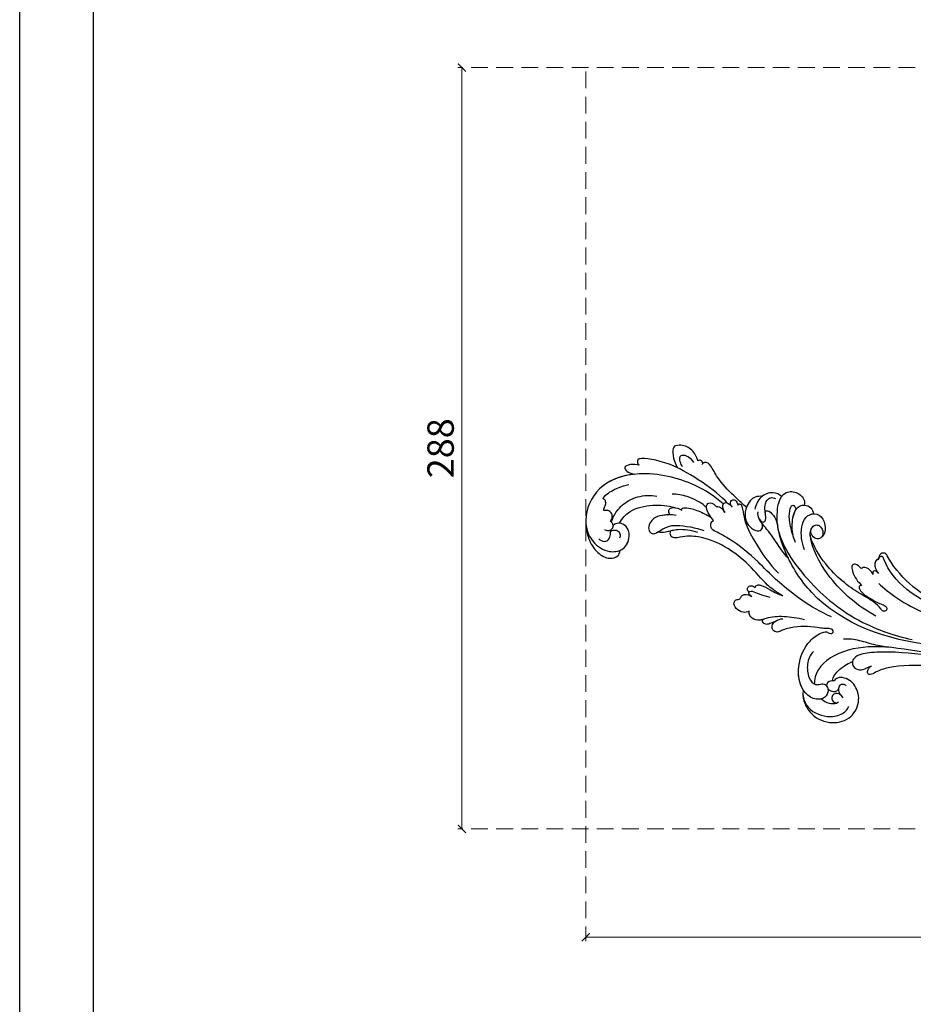
# Model space of a CAD drawing. Units: millimetres. Extents: x 26736 to 28416, y 420 to 1608.
# Drawn here: x 26736 to 27075, y 862 to 1235 of the extents above; entities that cross this region are included whole.
import ezdxf

# ---------------------------------------------------------------- set-up
doc = ezdxf.new("R2010")
doc.units = ezdxf.units.MM
doc.linetypes.add('HIDDEN', pattern=[9.525, 6.35, -3.175])
doc.layers.add('H&K Decorate', color=7, linetype='Continuous', lineweight=9)
doc.layers.add('H-06.木作(細線)', color=8, linetype='Continuous')
doc.styles.add('新細明體', font='txt')
doc.dimstyles.new('4', dxfattribs={"dimtxt": 10, "dimasz": 3, "dimexe": 1.5, "dimexo": 1.5, "dimgap": 1.2, "dimtad": 2, "dimdec": 0, "dimtxsty": '新細明體', "dimblk": 'ARCHTICK', "dimcen": 5, "dimclrd": 8, "dimclre": 8, "dimclrt": 4, "dimadec": 0, "dimazin": 0, "dimtfac": 1, "dimtdec": 0, "dimtix": 1, "dimtmove": 2, "dimatfit": 3, "dimldrblk": 'OPEN90', "dimfxl": 1.25, "dimlwd": 9, "dimlwe": 9, "dimarcsym": 0})

# ---------------------------------------------------------------- blocks, each defined once
blk = doc.blocks.new('SE-21050')
at = {"layer": 'H-06.木作(細線)'}
for points, knots in [([(96.6, 94.35), (96.54, 94.74), (96.41, 97.85), (99.53, 103.55), (106.76, 106.83), (115.16, 104.73), (118.61, 97.81), (116.77, 91.19), (112.33, 88.35), (108.96, 88.8), (108.25, 89.75), (108.14, 90.02)], [1.385956, 1.385956, 1.385956, 1.385956, 2.400814, 9.757908, 18.151045, 25.573705, 32.362521, 38.672759, 44.293709, 46.681928, 47.642926, 47.642926, 47.642926, 47.642926]), ([(96.6, 94.35), (96.54, 94.74), (96.41, 97.85), (99.53, 103.55), (106.76, 106.83), (115.16, 104.73), (118.61, 97.81), (116.77, 91.19), (112.33, 88.35), (108.96, 88.8), (108.25, 89.75), (108.14, 90.02)], [1.385956, 1.385956, 1.385956, 1.385956, 2.400814, 9.757908, 18.151045, 25.573705, 32.362521, 38.672759, 44.293709, 46.681928, 47.642926, 47.642926, 47.642926, 47.642926]), ([(96.6, 94.35), (96.54, 94.74), (96.41, 97.85), (99.53, 103.55), (106.76, 106.83), (115.16, 104.73), (118.61, 97.81), (116.77, 91.19), (112.33, 88.35), (108.96, 88.8), (108.25, 89.75), (108.14, 90.02)], [1.385956, 1.385956, 1.385956, 1.385956, 2.400814, 9.757908, 18.151045, 25.573705, 32.362521, 38.672759, 44.293709, 46.681928, 47.642926, 47.642926, 47.642926, 47.642926]), ([(96.53, 95.5), (96.63, 97.09), (98.32, 101.67), (105.1, 104.36), (111.34, 103.18), (113.89, 100.69), (114.18, 99.39)], [0, 0, 0, 0, 4.862312, 13.600463, 18.70185, 22.6414, 22.6414, 22.6414, 22.6414]), ([(99.48, 79.51), (98.26, 80.9), (97.15, 84.16), (97.9, 89.25), (100.25, 92.1), (102.41, 91.96), (103.58, 91.3), (105.38, 91.81), (106.32, 94.13), (105.19, 97.07), (101.13, 97.95), (95.39, 94.61), (93.23, 85.51), (96.47, 76.41), (100.79, 72.79), (103.23, 71.76), (104.38, 71.83), (105.02, 72.47), (106.33, 72.28), (106.45, 71.02), (105.49, 70.37), (103.76, 70.67), (98.98, 70.21), (93.31, 70.15), (87.74, 71.83), (85.28, 73.44), (83.21, 72.66), (83.07, 70.27), (84.49, 68.65), (86.11, 68.04), (87.04, 67.94)], [0, 0, 0, 0, 5.719394, 10.877401, 14.399276, 15.652449, 16.804071, 18.58632, 20.561967, 23.374384, 26.618244, 31.136724, 41.838381, 52.37336, 57.966683, 59.773992, 59.789696, 61.39631, 62.234642, 62.892768, 63.900869, 65.606758, 67.821089, 78.18425, 83.012708, 84.732173, 86.714654, 88.719857, 90.453445, 93.374704, 93.374704, 93.374704, 93.374704]), ([(103.65, 97.27), (103.04, 97.47), (100.69, 97.69), (95.39, 94.61), (93.23, 85.51), (96.47, 76.41), (100.79, 72.79), (103.23, 71.76), (104.38, 71.83), (105.02, 72.47), (106.33, 72.28), (106.45, 71.02), (105.49, 70.37), (103.76, 70.67), (98.98, 70.21), (93.31, 70.15), (87.74, 71.83), (85.28, 73.44), (83.21, 72.66), (83.07, 70.36), (83.78, 69.47), (84.16, 69.14)], [24.79121, 24.79121, 24.79121, 24.79121, 26.618244, 31.136724, 41.838381, 52.37336, 57.966683, 59.773992, 59.789696, 61.39631, 62.234642, 62.892768, 63.900869, 65.606758, 67.821089, 78.18425, 83.012708, 84.732173, 86.714654, 88.719857, 90.242958, 90.242958, 90.242958, 90.242958]), ([(103.65, 97.27), (104.53, 97.95), (106.76, 99.03), (109.33, 98.74), (110.25, 97.98)], [100.446336, 100.446336, 100.446336, 100.446336, 103.650545, 107.382999, 107.382999, 107.382999, 107.382999]), ([(103.65, 97.27), (104.53, 97.95), (106.46, 98.89), (108.65, 98.8), (109.49, 98.44)], [100.446336, 100.446336, 100.446336, 100.446336, 103.650545, 106.457758, 106.457758, 106.457758, 106.457758]), ([(111.87, 96.26), (111.22, 95.43), (110.08, 94.54), (108.13, 95.05), (107.43, 96.39), (107.87, 97.72), (108.73, 98.33), (109.49, 98.44)], [0, 0, 0, 0, 2.82536, 4.125243, 5.603589, 6.976667, 8.588824, 8.588824, 8.588824, 8.588824]), ([(96.6, 94.35), (94.78, 91.93), (93.41, 84.99), (96.47, 76.41), (100.79, 72.79), (103.23, 71.76), (104.38, 71.83), (105.02, 72.47), (106.33, 72.28), (106.45, 71.02), (105.49, 70.37), (103.76, 70.67), (98.98, 70.21), (93.31, 70.15), (87.74, 71.83), (85.28, 73.44), (83.21, 72.66), (83.07, 70.36), (83.78, 69.47), (84.16, 69.14)], [32.67837, 32.67837, 32.67837, 32.67837, 41.838381, 52.37336, 57.966683, 59.773992, 59.789696, 61.39631, 62.234642, 62.892768, 63.900869, 65.606758, 67.821089, 78.18425, 83.012708, 84.732173, 86.714654, 88.719857, 90.242958, 90.242958, 90.242958, 90.242958]), ([(110, 92.48), (109.93, 92.82), (109.67, 93.62), (108.44, 94.44), (106.85, 94.07), (106.05, 93.4), (105.83, 93.11)], [0, 0, 0, 0, 0.97745, 2.322766, 4.168783, 5.276666, 5.276666, 5.276666, 5.276666]), ([(111.28, 95.61), (110.39, 94.73), (109.59, 93.13), (110.43, 91.28), (111.77, 90.97), (112.41, 91.35), (112.63, 91.66)], [0, 0, 0, 0, 2.912342, 4.473462, 5.609922, 6.66392, 6.66392, 6.66392, 6.66392]), ([(187.05, 71.99), (180.99, 74.25), (165.43, 77.98), (141.08, 77.38), (123.46, 75.01), (107.2, 79.07), (100.35, 86.68), (100.6, 91.41), (100.65, 91.81)], [0, 0, 0, 0, 20.43777, 43.052998, 63.007131, 78.862705, 92.749511, 94.021029, 94.021029, 94.021029, 94.021029]), ([(105.44, 92.34), (105.29, 91.78), (105.58, 90.43), (106.86, 89.91), (108.14, 90.02)], [6.182845, 6.182845, 6.182845, 6.182845, 8.054736, 10.418538, 10.418538, 10.418538, 10.418538]), ([(107.41, 90), (107.47, 88.65), (110.03, 84.64), (113.37, 82.94), (114.51, 82.36)], [0, 0, 0, 0, 4.355083, 10.5024, 10.5024, 10.5024, 10.5024]), ([(107.41, 90), (107.47, 88.65), (110.03, 84.64), (113.37, 82.94), (114.51, 82.36)], [0, 0, 0, 0, 4.355083, 10.5024, 10.5024, 10.5024, 10.5024]), ([(107.41, 90), (107.47, 88.65), (110.03, 84.64), (113.37, 82.94), (114.51, 82.36)], [0, 0, 0, 0, 4.355083, 10.5024, 10.5024, 10.5024, 10.5024]), ([(187.23, 75.83), (184.49, 76.77), (173.35, 80.1), (158.04, 81.49), (141.85, 81.92), (131.56, 82.44), (124.22, 85.13), (121.52, 87.17), (120.18, 86.46), (120.69, 84.14), (121.52, 83.78), (121.79, 83.49)], [23.819782, 23.819782, 23.819782, 23.819782, 32.214461, 57.194112, 66.640037, 82.782775, 87.855851, 90.261032, 92.242533, 93.660667, 95.953622, 95.953622, 95.953622, 95.953622]), ([(114.51, 82.36), (114.5, 82.43), (114.44, 83.28), (115.26, 85.12), (117.97, 85.53), (120.03, 84.43), (120.24, 84.17), (121.79, 83.49)], [62.916539, 62.916539, 62.916539, 62.916539, 63.154456, 65.693014, 68.285199, 70.565566, 72.975681, 72.975681, 72.975681, 72.975681]), ([(188.31, 73.68), (173.61, 78.35), (160.8, 79.37), (143.81, 78.13), (130.73, 77.38), (120.88, 78.49), (116.02, 79.47), (114.59, 81.67), (114.51, 82.36)], [0.020146, 0.020146, 0.020146, 0.020146, 15.298865, 30.815883, 50.718848, 54.653573, 60.618321, 62.916539, 62.916539, 62.916539, 62.916539]), ([(193.66, 64.96), (178.01, 71.37), (145.13, 78.26), (103.11, 66.92), (86.04, 43.97), (81.41, 30.81), (82.83, 21.42), (86.87, 18.93), (91.12, 20.68), (92.39, 23.02), (92.38, 24.2), (92.2, 24.5)], [0, 0, 0, 0, 50.577913, 100.717039, 118.919781, 134.305756, 140.021377, 144.555856, 148.761913, 151.034957, 152.179314, 152.179314, 152.179314, 152.179314]), ([(128.49, 76.05), (126.62, 75.97), (122.6, 75.66), (116.61, 74.12), (112.64, 73.79), (110.46, 74.11)], [0, 0, 0, 0, 5.611812, 12.075725, 18.170592, 18.170592, 18.170592, 18.170592]), ([(83.23, 34.95), (83.87, 36.98), (87.28, 43.71), (98.23, 56.07), (113.39, 66.79), (129.18, 71.46), (136.41, 72.51)], [0, 0, 0, 0, 7.438307, 21.551841, 48.771614, 66.344865, 66.344865, 66.344865, 66.344865]), ([(95.23, 67.78), (92.63, 67.3), (87.83, 66.89), (81.95, 67.59), (78.39, 69.34), (75.03, 68.83), (74.12, 67.18), (74.11, 65.93)], [0, 0, 0, 0, 7.899523, 14.566385, 16.986206, 20.013013, 23.179737, 23.179737, 23.179737, 23.179737]), ([(79.68, 68.69), (79.29, 68.84), (77.94, 69.28), (75.03, 68.83), (74.12, 67.18), (74.11, 65.93)], [15.710691, 15.710691, 15.710691, 15.710691, 16.986206, 20.013013, 23.179737, 23.179737, 23.179737, 23.179737]), ([(79.68, 68.69), (79.29, 68.84), (77.94, 69.28), (75.03, 68.83), (74.12, 67.18), (74.11, 65.93)], [15.710691, 15.710691, 15.710691, 15.710691, 16.986206, 20.013013, 23.179737, 23.179737, 23.179737, 23.179737]), ([(79.68, 68.69), (79.3, 68.9), (79.14, 69.85), (80.7, 70.58), (82.43, 70.04), (83.27, 69.46), (84.16, 69.14)], [0, 0, 0, 0, 0.987136, 2.642193, 4.347912, 6.209369, 6.209369, 6.209369, 6.209369]), ([(79.68, 68.69), (79.3, 68.9), (79.14, 69.85), (80.7, 70.58), (82.43, 70.04), (83.27, 69.46), (84.16, 69.14)], [0, 0, 0, 0, 0.987136, 2.642193, 4.347912, 6.209369, 6.209369, 6.209369, 6.209369]), ([(79.68, 68.69), (79.3, 68.9), (79.14, 69.85), (80.7, 70.58), (82.43, 70.04), (83.27, 69.46), (84.16, 69.14)], [0, 0, 0, 0, 0.987136, 2.642193, 4.347912, 6.209369, 6.209369, 6.209369, 6.209369]), ([(105.41, 65.98), (97.16, 63.19), (82.63, 53.17), (75.94, 46.34), (67.32, 40.38), (60.85, 37.2), (57.71, 36.12), (57.17, 33.85), (57.84, 32.9), (58.39, 32.57)], [0, 0, 0, 0, 11.596256, 22.130052, 37.033138, 41.78951, 44.382665, 46.200571, 47.908827, 47.908827, 47.908827, 47.908827]), ([(74.11, 65.93), (73.48, 66.42), (71.73, 66.83), (69.01, 65.46), (67.8, 63.28), (68.8, 61.76), (70.44, 61.79), (70.71, 60.25), (72.21, 59.46), (73.88, 59.82), (74.79, 60.29)], [0, 0, 0, 0, 2.358601, 5.162878, 7.751722, 9.219622, 10.655488, 11.901751, 13.250426, 16.056653, 16.056653, 16.056653, 16.056653]), ([(74.11, 65.93), (73.48, 66.42), (71.73, 66.83), (69.01, 65.46), (67.8, 63.28), (68.8, 61.76), (70.44, 61.79), (70.71, 60.25), (72.21, 59.46), (73.88, 59.82), (74.79, 60.29)], [0, 0, 0, 0, 2.358601, 5.162878, 7.751722, 9.219622, 10.655488, 11.901751, 13.250426, 16.056653, 16.056653, 16.056653, 16.056653]), ([(74.11, 65.93), (73.48, 66.42), (71.73, 66.83), (69.01, 65.46), (67.8, 63.28), (68.8, 61.76), (70.44, 61.79), (70.71, 60.25), (72.21, 59.46), (73.88, 59.82), (74.79, 60.29)], [0, 0, 0, 0, 2.358601, 5.162878, 7.751722, 9.219622, 10.655488, 11.901751, 13.250426, 16.056653, 16.056653, 16.056653, 16.056653]), ([(122.08, 64.54), (115.24, 61.33), (104.87, 53.86), (96.66, 41.74), (95, 34.82), (95.7, 32.43), (97.18, 31.46), (98.88, 31.91), (100.17, 33.58), (100.11, 35.9), (99.26, 36.51)], [0, 0, 0, 0, 22.466106, 37.866884, 41.458992, 43.531257, 45.582094, 47.04426, 48.992466, 51.346924, 51.346924, 51.346924, 51.346924]), ([(122.46, 52.15), (126.01, 55.33), (141.19, 64.39), (156.45, 65.48), (164.6, 65.4)], [0, 0, 0, 0, 21.002863, 44.906651, 44.906651, 44.906651, 44.906651]), ([(74.79, 60.29), (74.5, 60.12), (73.73, 59.83), (73.43, 58.99), (74.02, 58.27), (76.01, 58.43), (78.12, 59.62), (81.53, 60.09)], [0, 0, 0, 0, 1.112909, 2.129594, 2.732375, 4.002334, 10.489602, 10.489602, 10.489602, 10.489602]), ([(74.79, 60.29), (74.5, 60.12), (73.73, 59.83), (73.48, 59.13), (73.61, 58.83), (73.63, 58.8)], [0, 0, 0, 0, 1.112909, 2.129594, 2.259929, 2.259929, 2.259929, 2.259929]), ([(74.79, 60.29), (74.5, 60.12), (73.73, 59.83), (73.48, 59.13), (73.61, 58.83), (73.63, 58.8)], [0, 0, 0, 0, 1.112909, 2.129594, 2.259929, 2.259929, 2.259929, 2.259929]), ([(116.09, 53.4), (115.63, 53.29), (114.66, 53.81), (116.15, 56.33), (119.15, 57.76), (122.51, 59.57), (124.87, 60.15), (126.13, 60.97), (126.09, 62.38), (124.62, 62.75), (123.31, 60.96), (120.15, 58.61), (113.11, 55.56), (102.97, 48.65), (96.69, 39.63), (95.39, 36.25)], [0, 0, 0, 0, 1.150197, 2.953222, 7.212592, 11.614386, 13.6926, 14.72176, 15.846151, 17.048369, 18.379152, 22.057697, 29.076297, 44.600199, 54.576235, 54.576235, 54.576235, 54.576235]), ([(116.09, 53.4), (115.63, 53.29), (114.66, 53.81), (116.15, 56.33), (119.15, 57.76), (122.51, 59.57), (124.87, 60.15), (126.13, 60.97), (126.09, 62.38), (124.62, 62.75), (123.31, 60.96), (120.15, 58.61), (113.11, 55.56), (102.97, 48.65), (96.69, 39.63), (95.39, 36.25)], [0, 0, 0, 0, 1.150197, 2.953222, 7.212592, 11.614386, 13.6926, 14.72176, 15.846151, 17.048369, 18.379152, 22.057697, 29.076297, 44.600199, 54.576235, 54.576235, 54.576235, 54.576235]), ([(116.09, 53.4), (115.63, 53.29), (114.66, 53.81), (116.15, 56.33), (119.15, 57.76), (122.51, 59.57), (124.87, 60.15), (126.13, 60.97), (126.09, 62.38), (124.62, 62.75), (123.31, 60.96), (120.15, 58.61), (113.11, 55.56), (102.97, 48.65), (96.69, 39.63), (95.39, 36.25)], [0, 0, 0, 0, 1.150197, 2.953222, 7.212592, 11.614386, 13.6926, 14.72176, 15.846151, 17.048369, 18.379152, 22.057697, 29.076297, 44.600199, 54.576235, 54.576235, 54.576235, 54.576235]), ([(201.02, 54.52), (189.9, 59.89), (167.96, 65.49), (136.76, 58.85), (125.34, 46.84), (123.26, 41.69), (121.84, 42.03), (121.57, 42.88), (121.61, 43.29)], [0, 0, 0, 0, 36.61584, 69.503213, 84.372786, 85.808482, 86.874312, 88.013133, 88.013133, 88.013133, 88.013133]), ([(201.02, 54.52), (189.9, 59.89), (167.96, 65.49), (136.76, 58.85), (125.34, 46.84), (123.26, 41.69), (121.84, 42.03), (121.57, 42.88), (121.61, 43.29)], [0, 0, 0, 0, 36.61584, 69.503213, 84.372786, 85.808482, 86.874312, 88.013133, 88.013133, 88.013133, 88.013133]), ([(195.52, 56.96), (184.42, 60.05), (159.82, 63.03), (137.95, 56.53), (126.65, 44.59), (124.33, 40.53), (122.27, 40.46), (121.61, 42.23), (121.78, 42.88)], [5.995779, 5.995779, 5.995779, 5.995779, 36.61584, 69.503213, 84.372786, 85.808482, 86.874312, 88.013133, 88.013133, 88.013133, 88.013133]), ([(86.38, 59.31), (83.18, 57.7), (79.48, 55.15), (70.74, 45.66), (57.96, 38.71), (47.74, 39.12), (43.92, 40.48), (42.31, 39.54), (42.22, 38.12), (42.58, 37.48)], [0, 0, 0, 0, 6.327788, 17.248683, 39.20506, 45.945009, 48.251435, 50.145079, 52.105135, 52.105135, 52.105135, 52.105135]), ([(86.38, 59.31), (83.18, 57.7), (79.48, 55.15), (70.74, 45.66), (57.96, 38.71), (47.74, 39.12), (43.92, 40.48), (42.31, 39.54), (42.22, 38.12), (42.58, 37.48)], [0, 0, 0, 0, 6.327788, 17.248683, 39.20506, 45.945009, 48.251435, 50.145079, 52.105135, 52.105135, 52.105135, 52.105135]), ([(86.38, 59.31), (83.18, 57.7), (79.48, 55.15), (70.74, 45.66), (57.96, 38.71), (47.74, 39.12), (43.92, 40.48), (42.31, 39.54), (42.22, 38.12), (42.58, 37.48)], [0, 0, 0, 0, 6.327788, 17.248683, 39.20506, 45.945009, 48.251435, 50.145079, 52.105135, 52.105135, 52.105135, 52.105135]), ([(73.63, 58.8), (73.21, 58.55), (72.64, 57.66), (73.3, 56.49), (74.51, 56.15), (75.31, 56.47), (75.8, 56.85)], [0, 0, 0, 0, 1.433152, 2.584953, 3.441474, 5.131581, 5.131581, 5.131581, 5.131581]), ([(73.63, 58.8), (73.21, 58.55), (72.64, 57.66), (73.3, 56.49), (74.51, 56.15), (75.31, 56.47), (75.8, 56.85)], [0, 0, 0, 0, 1.433152, 2.584953, 3.441474, 5.131581, 5.131581, 5.131581, 5.131581]), ([(73.63, 58.8), (73.21, 58.55), (72.64, 57.66), (73.3, 56.49), (74.51, 56.15), (75.31, 56.47), (75.8, 56.85)], [0, 0, 0, 0, 1.433152, 2.584953, 3.441474, 5.131581, 5.131581, 5.131581, 5.131581]), ([(75.8, 56.85), (75.79, 56.38), (76.63, 55.66), (78.71, 55.91), (81.84, 57.6), (84.76, 58.79), (86.38, 59.31)], [0, 0, 0, 0, 1.160886, 2.454323, 6.58404, 11.715389, 11.715389, 11.715389, 11.715389]), ([(75.8, 56.85), (75.79, 56.38), (76.63, 55.66), (78.71, 55.91), (81.84, 57.6), (84.76, 58.79), (86.38, 59.31)], [0, 0, 0, 0, 1.160886, 2.454323, 6.58404, 11.715389, 11.715389, 11.715389, 11.715389]), ([(75.8, 56.85), (75.79, 56.38), (76.63, 55.66), (78.71, 55.91), (81.84, 57.6), (84.76, 58.79), (86.38, 59.31)], [0, 0, 0, 0, 1.160886, 2.454323, 6.58404, 11.715389, 11.715389, 11.715389, 11.715389]), ([(115.39, 47.01), (114.79, 46.29), (113.31, 45.13), (111.54, 45.98), (112.46, 50.04), (114.52, 52.09), (116.09, 53.4)], [0, 0, 0, 0, 2.535418, 4.008731, 6.109061, 12.730351, 12.730351, 12.730351, 12.730351]), ([(115.39, 47.01), (114.79, 46.29), (113.31, 45.13), (111.54, 45.98), (112.46, 50.04), (114.52, 52.09), (116.09, 53.4)], [0, 0, 0, 0, 2.535418, 4.008731, 6.109061, 12.730351, 12.730351, 12.730351, 12.730351]), ([(115.39, 47.01), (114.79, 46.29), (113.31, 45.13), (111.54, 45.98), (112.46, 50.04), (114.52, 52.09), (116.09, 53.4)], [0, 0, 0, 0, 2.535418, 4.008731, 6.109061, 12.730351, 12.730351, 12.730351, 12.730351]), ([(10.24, 37.49), (10.45, 39.06), (11.35, 42.91), (14.76, 47.72), (19.37, 50.06), (23.23, 48.87), (23.74, 47.11), (23.72, 46.26)], [0, 0, 0, 0, 5.424464, 11.86115, 17.031341, 20.128276, 22.393817, 22.393817, 22.393817, 22.393817]), ([(10.24, 37.49), (10.45, 39.06), (11.35, 42.91), (14.76, 47.72), (19.37, 50.06), (23.23, 48.87), (23.74, 47.11), (23.72, 46.26)], [0, 0, 0, 0, 5.424464, 11.86115, 17.031341, 20.128276, 22.393817, 22.393817, 22.393817, 22.393817]), ([(10.24, 37.49), (10.45, 39.06), (11.35, 42.91), (14.76, 47.72), (19.37, 50.06), (23.23, 48.87), (23.74, 47.11), (23.72, 46.26)], [0, 0, 0, 0, 5.424464, 11.86115, 17.031341, 20.128276, 22.393817, 22.393817, 22.393817, 22.393817]), ([(67.29, 26.17), (67.31, 25.94), (67.73, 25.54), (68.44, 25.83), (69.1, 27.69), (70.06, 32.56), (75.14, 41.04), (80.61, 47.69), (84.26, 50.82)], [0, 0, 0, 0, 0.639569, 1.329162, 2.16662, 6.299629, 16.378912, 31.302692, 31.302692, 31.302692, 31.302692]), ([(119.98, 48.91), (119.59, 48.3), (118.72, 47.19), (116.84, 46.21), (115.82, 46.64), (115.39, 47.01)], [0, 0, 0, 0, 2.21097, 4.107628, 5.70236, 5.70236, 5.70236, 5.70236]), ([(119.98, 48.91), (119.59, 48.3), (118.72, 47.19), (116.84, 46.21), (115.82, 46.64), (115.39, 47.01)], [0, 0, 0, 0, 2.21097, 4.107628, 5.70236, 5.70236, 5.70236, 5.70236]), ([(119.98, 48.91), (119.59, 48.3), (118.72, 47.19), (116.84, 46.21), (115.82, 46.64), (115.39, 47.01)], [0, 0, 0, 0, 2.21097, 4.107628, 5.70236, 5.70236, 5.70236, 5.70236]), ([(122.08, 48.4), (121.79, 48.17), (121.11, 47.49), (119.85, 47.5), (119.78, 48.41), (119.98, 48.91)], [0, 0, 0, 0, 1.176657, 2.256297, 3.445131, 3.445131, 3.445131, 3.445131]), ([(122.08, 48.4), (121.79, 48.17), (121.11, 47.49), (119.85, 47.5), (119.78, 48.41), (119.98, 48.91)], [0, 0, 0, 0, 1.176657, 2.256297, 3.445131, 3.445131, 3.445131, 3.445131]), ([(122.08, 48.4), (121.79, 48.17), (121.11, 47.49), (119.85, 47.5), (119.78, 48.41), (119.98, 48.91)], [0, 0, 0, 0, 1.176657, 2.256297, 3.445131, 3.445131, 3.445131, 3.445131]), ([(61.6, 26.09), (57.98, 23.45), (49.57, 18.33), (29.87, 14.98), (13.52, 21.34), (8.56, 34.97), (12.31, 43.69), (18.5, 47.54), (24.89, 46.47), (27.43, 41.81), (26.41, 37.68), (23.67, 35.63), (21.18, 36.18), (20.53, 37.09)], [0, 0, 0, 0, 13.678688, 33.363934, 49.149716, 62.372325, 72.105457, 79.869091, 84.428957, 89.217117, 93.400582, 96.465451, 99.613156, 99.613156, 99.613156, 99.613156]), ([(23.72, 46.26), (23.95, 46.14), (25.61, 45.16), (27.43, 41.81), (26.41, 37.68), (23.67, 35.63), (21.18, 36.18), (20.53, 37.09)], [83.672577, 83.672577, 83.672577, 83.672577, 84.428957, 89.217117, 93.400582, 96.465451, 99.613156, 99.613156, 99.613156, 99.613156]), ([(23.72, 46.26), (23.95, 46.14), (25.61, 45.16), (27.43, 41.81), (26.41, 37.68), (24.34, 36.13), (23.08, 36.03), (22.87, 36.03)], [83.672577, 83.672577, 83.672577, 83.672577, 84.428957, 89.217117, 93.400582, 96.465451, 97.070339, 97.070339, 97.070339, 97.070339]), ([(87.6, 44.97), (86.05, 43.62), (83.26, 40), (79.83, 35.66), (77.46, 33.2), (76.8, 32.54)], [0, 0, 0, 0, 6.156344, 13.650537, 16.492917, 16.492917, 16.492917, 16.492917]), ([(87.6, 44.97), (86.05, 43.62), (83.26, 40), (79.83, 35.66), (77.46, 33.2), (76.8, 32.54)], [0, 0, 0, 0, 6.156344, 13.650537, 16.492917, 16.492917, 16.492917, 16.492917]), ([(87.6, 44.97), (86.05, 43.62), (83.26, 40), (79.83, 35.66), (77.46, 33.2), (76.8, 32.54)], [0, 0, 0, 0, 6.156344, 13.650537, 16.492917, 16.492917, 16.492917, 16.492917]), ([(87.6, 44.97), (87.15, 44.19), (84.2, 38.75), (81.41, 30.81), (82.83, 21.42), (86.87, 18.93), (91.12, 20.68), (92.39, 23.02), (92.38, 24.2), (92.2, 24.5)], [116.299972, 116.299972, 116.299972, 116.299972, 118.919781, 134.305756, 140.021377, 144.555856, 148.761913, 151.034957, 152.179314, 152.179314, 152.179314, 152.179314]), ([(87.6, 44.97), (87.15, 44.19), (85.12, 40.44), (83.48, 36.41), (82.77, 33.08)], [116.299972, 116.299972, 116.299972, 116.299972, 118.919781, 128.713733, 128.713733, 128.713733, 128.713733]), ([(121.61, 43.29), (121.26, 43.24), (120.51, 43.6), (120.36, 45.38), (120.88, 47), (121.63, 48.02), (122.08, 48.4)], [0, 0, 0, 0, 0.937499, 2.54226, 4.59951, 6.308527, 6.308527, 6.308527, 6.308527]), ([(121.61, 43.29), (121.26, 43.24), (120.51, 43.6), (120.36, 45.38), (120.88, 47), (121.63, 48.02), (122.08, 48.4)], [0, 0, 0, 0, 0.937499, 2.54226, 4.59951, 6.308527, 6.308527, 6.308527, 6.308527]), ([(121.78, 42.88), (121.25, 43.06), (120.51, 43.6), (120.36, 45.38), (120.88, 47), (121.63, 48.02), (122.08, 48.4)], [0, 0, 0, 0, 0.937499, 2.54226, 4.59951, 6.308527, 6.308527, 6.308527, 6.308527]), ([(15.39, 42.47), (16.02, 42.94), (17.61, 43.59), (19.37, 42.59), (19.84, 40.59), (19.68, 39.41), (19.48, 38.86)], [0, 0, 0, 0, 2.282491, 4.074993, 6.138532, 7.831326, 7.831326, 7.831326, 7.831326]), ([(19.69, 39.66), (19.76, 39.44), (20.12, 38.97), (21.32, 38.57), (22.71, 38.93), (23.5, 40.28), (23.43, 41.26), (23.29, 41.62)], [0, 0, 0, 0, 0.628861, 1.894288, 3.262907, 4.757194, 6.019978, 6.019978, 6.019978, 6.019978]), ([(93.42, 41.3), (92.3, 38.69), (91.26, 34.36), (92.71, 28.86), (96.32, 26.77), (100.19, 28.89), (101.13, 33.31), (100.13, 36.02), (98.46, 37.05), (96, 36.46), (95.29, 34.6), (95.49, 33.3)], [0, 0, 0, 0, 8.61879, 12.463812, 16.120635, 20.093661, 24.468093, 26.798425, 28.402912, 30.309489, 32.919441, 32.919441, 32.919441, 32.919441]), ([(27.28, 17.13), (22.2, 17.99), (13.31, 21.9), (9.55, 32.24), (10.12, 36.9), (10.24, 37.49)], [34.964739, 34.964739, 34.964739, 34.964739, 49.149716, 62.372325, 64.337345, 64.337345, 64.337345, 64.337345]), ([(27.28, 17.13), (22.2, 17.99), (13.31, 21.9), (9.55, 32.24), (10.12, 36.9), (10.24, 37.49)], [34.964739, 34.964739, 34.964739, 34.964739, 49.149716, 62.372325, 64.337345, 64.337345, 64.337345, 64.337345]), ([(17.35, 38.8), (17.71, 38.99), (18.69, 39.18), (20.13, 38.7), (20.74, 37.37), (20.21, 35.99), (19.31, 35.59), (19.86, 34.79), (20.01, 33.33), (19.38, 31.85), (18.03, 31.37), (16.21, 31.89), (16.96, 30.09), (17.29, 28.8), (16.87, 27.43), (16.28, 27.25), (16.04, 27.26)], [0, 0, 0, 0, 1.315913, 2.808813, 4.20489, 5.274896, 6.0615, 7.135514, 8.296243, 9.898168, 11.515762, 12.464693, 13.769941, 15.342438, 16.62791, 17.309501, 17.309501, 17.309501, 17.309501]), ([(44.13, 31.68), (42.4, 31.42), (38.41, 31.64), (35.01, 33.71), (33.79, 36.25), (34.16, 38.34), (35.7, 39.52), (38.45, 37.9), (40.91, 35.82), (45.64, 35.09), (51.96, 35.7), (54.98, 36.64)], [0, 0, 0, 0, 6.101553, 9.886225, 12.690953, 14.717274, 15.993932, 18.372998, 22.891861, 27.064567, 36.33628, 36.33628, 36.33628, 36.33628]), ([(41.81, 31.57), (40.53, 31.61), (37.76, 32.03), (35.01, 33.71), (33.79, 36.25), (34.16, 38.34), (35.7, 39.52), (36.96, 38.78), (37.69, 38.3), (37.71, 38.28)], [2.420307, 2.420307, 2.420307, 2.420307, 6.101553, 9.886225, 12.690953, 14.717274, 15.993932, 18.372998, 18.460235, 18.460235, 18.460235, 18.460235]), ([(41.81, 31.57), (40.53, 31.61), (37.76, 32.03), (35.01, 33.71), (33.79, 36.25), (34.16, 38.34), (35.7, 39.52), (36.96, 38.78), (37.69, 38.3), (37.71, 38.28)], [2.420307, 2.420307, 2.420307, 2.420307, 6.101553, 9.886225, 12.690953, 14.717274, 15.993932, 18.372998, 18.460235, 18.460235, 18.460235, 18.460235]), ([(37.71, 38.28), (38.51, 38.43), (40.58, 38.27), (42.75, 37.36), (46.61, 36.43), (50.24, 36.83), (52.53, 37.4)], [0, 0, 0, 0, 2.875849, 5.666248, 7.870453, 15.01451, 15.01451, 15.01451, 15.01451]), ([(37.71, 38.28), (38.51, 38.43), (40.42, 38.28), (41.9, 37.72), (42.58, 37.48)], [0, 0, 0, 0, 2.875849, 5.22275, 5.22275, 5.22275, 5.22275]), ([(37.71, 38.28), (38.51, 38.43), (40.42, 38.28), (41.9, 37.72), (42.58, 37.48)], [0, 0, 0, 0, 2.875849, 5.22275, 5.22275, 5.22275, 5.22275]), ([(89.93, 38.8), (88.8, 36.74), (87.75, 33.05), (88.66, 25.75), (91.8, 24.14), (94.99, 25), (95.83, 26.64), (95.91, 27.48)], [0, 0, 0, 0, 7.289288, 12.799621, 16.673391, 19.301357, 21.780977, 21.780977, 21.780977, 21.780977]), ([(20.53, 37.09), (20.49, 36.71), (20.18, 35.98), (19.31, 35.59), (19.86, 34.79), (20.01, 33.33), (19.38, 31.85), (18.03, 31.37), (16.21, 31.89), (16.96, 30.09), (17.29, 28.8), (16.87, 27.43), (16.28, 27.25), (16.04, 27.26)], [4.287144, 4.287144, 4.287144, 4.287144, 5.274896, 6.0615, 7.135514, 8.296243, 9.898168, 11.515762, 12.464693, 13.769941, 15.342438, 16.62791, 17.309501, 17.309501, 17.309501, 17.309501]), ([(19.83, 35.84), (20.14, 34.27), (21.39, 31.05), (25.93, 26.58), (31.26, 24.69), (35.17, 24.73), (36.28, 24.89)], [0, 0, 0, 0, 4.84164, 10.891931, 18.13341, 21.483689, 21.483689, 21.483689, 21.483689]), ([(22.87, 36.03), (23.65, 34.06), (26.85, 30.31), (34.8, 27.91), (40.65, 28.13), (43.48, 28.7)], [0, 0, 0, 0, 6.063827, 14.888651, 22.969125, 22.969125, 22.969125, 22.969125]), ([(22.87, 36.03), (23.65, 34.06), (26.85, 30.31), (34.8, 27.91), (40.65, 28.13), (43.48, 28.7)], [0, 0, 0, 0, 6.063827, 14.888651, 22.969125, 22.969125, 22.969125, 22.969125]), ([(22.87, 36.03), (23.65, 34.06), (26.85, 30.31), (34.8, 27.91), (40.65, 28.13), (43.48, 28.7)], [0, 0, 0, 0, 6.063827, 14.888651, 22.969125, 22.969125, 22.969125, 22.969125]), ([(76.04, 22.29), (74.06, 22.1), (71.35, 23.81), (69.66, 28.71), (70.74, 33.07), (74.19, 35.57), (76.73, 35.41), (77.44, 32.64), (75.94, 31.55), (75.55, 30.84)], [0, 0, 0, 0, 4.747004, 9.485029, 14.428914, 17.850408, 20.174402, 21.922506, 24.893858, 24.893858, 24.893858, 24.893858]), ([(76.04, 22.29), (74.06, 22.1), (71.35, 23.81), (69.66, 28.71), (70.74, 33.07), (74.19, 35.57), (76.73, 35.41), (77.44, 32.64), (75.94, 31.55), (75.55, 30.84)], [0, 0, 0, 0, 4.747004, 9.485029, 14.428914, 17.850408, 20.174402, 21.922506, 24.893858, 24.893858, 24.893858, 24.893858]), ([(89.06, 36.91), (88.36, 35.23), (87.2, 32.04), (86.61, 27.41), (87.5, 24.13), (88.97, 25.29), (89.25, 26.29)], [0, 0, 0, 0, 5.604211, 9.632029, 12.453236, 14.528759, 14.528759, 14.528759, 14.528759]), ([(89.06, 36.91), (88.36, 35.23), (87.2, 32.04), (86.61, 27.41), (87.5, 24.13), (88.97, 25.29), (89.25, 26.29)], [0, 0, 0, 0, 5.604211, 9.632029, 12.453236, 14.528759, 14.528759, 14.528759, 14.528759]), ([(89.06, 36.91), (88.49, 35.42), (87.89, 32.2), (88.41, 27.74), (89.25, 26.29)], [2.191389, 2.191389, 2.191389, 2.191389, 7.289288, 12.461062, 12.461062, 12.461062, 12.461062]), ([(95.39, 36.25), (95.27, 35.62), (95.17, 34.61), (95.37, 33.63), (95.49, 33.3)], [39.497679, 39.497679, 39.497679, 39.497679, 41.458992, 42.616784, 42.616784, 42.616784, 42.616784]), ([(95.39, 36.25), (95.27, 35.62), (95.17, 34.61), (95.37, 33.63), (95.49, 33.3)], [39.497679, 39.497679, 39.497679, 39.497679, 41.458992, 42.616784, 42.616784, 42.616784, 42.616784]), ([(95.91, 27.48), (96.02, 27.47), (97.39, 27.35), (100.19, 28.89), (101.13, 33.31), (100.13, 36.02), (98.46, 37.05), (96, 36.46), (95.29, 34.6), (95.49, 33.3)], [15.783071, 15.783071, 15.783071, 15.783071, 16.120635, 20.093661, 24.468093, 26.798425, 28.402912, 30.309489, 32.919441, 32.919441, 32.919441, 32.919441]), ([(95.91, 27.48), (96.02, 27.47), (97.39, 27.35), (100.19, 28.89), (101.13, 33.31), (100.13, 36.02), (98.46, 37.05), (96, 36.46), (95.29, 34.6), (95.49, 33.3)], [15.783071, 15.783071, 15.783071, 15.783071, 16.120635, 20.093661, 24.468093, 26.798425, 28.402912, 30.309489, 32.919441, 32.919441, 32.919441, 32.919441]), ([(41.81, 31.57), (41.43, 31.22), (40.91, 30.21), (41.61, 28.98), (43.5, 28.48), (45.06, 28.96), (46.05, 29.45)], [0, 0, 0, 0, 1.577325, 3.025432, 4.213145, 7.472205, 7.472205, 7.472205, 7.472205]), ([(41.81, 31.57), (41.43, 31.22), (40.91, 30.21), (41.61, 28.98), (43.5, 28.48), (45.06, 28.96), (46.05, 29.45)], [0, 0, 0, 0, 1.577325, 3.025432, 4.213145, 7.472205, 7.472205, 7.472205, 7.472205]), ([(41.81, 31.57), (41.43, 31.22), (40.91, 30.21), (41.61, 28.98), (42.66, 28.7), (43.27, 28.69), (43.48, 28.7)], [0, 0, 0, 0, 1.577325, 3.025432, 4.213145, 4.849643, 4.849643, 4.849643, 4.849643]), ([(46.05, 29.45), (45.94, 29.2), (46.12, 28.63), (48.97, 28.38), (52.24, 29.27), (55.67, 30.58), (57.21, 31.36)], [0, 0, 0, 0, 0.763944, 1.729197, 6.920239, 12.204374, 12.204374, 12.204374, 12.204374]), ([(46.05, 29.45), (45.94, 29.2), (46.12, 28.63), (48.97, 28.38), (52.24, 29.27), (55.67, 30.58), (57.21, 31.36)], [0, 0, 0, 0, 0.763944, 1.729197, 6.920239, 12.204374, 12.204374, 12.204374, 12.204374]), ([(58.39, 32.57), (57.77, 32.06), (56.46, 30.5), (54.91, 27.9), (55.69, 26.24), (57.17, 25.76), (58.48, 26.6), (59.21, 27.52)], [0, 0, 0, 0, 2.603798, 6.064413, 7.170142, 8.293812, 11.268374, 11.268374, 11.268374, 11.268374]), ([(57.21, 31.36), (57.02, 31.12), (56.08, 29.87), (54.91, 27.9), (55.69, 26.24), (57.17, 25.76), (58.48, 26.6), (59.21, 27.52)], [1.727373, 1.727373, 1.727373, 1.727373, 2.603798, 6.064413, 7.170142, 8.293812, 11.268374, 11.268374, 11.268374, 11.268374]), ([(74.85, 28.19), (74.79, 29.01), (75.03, 30.54), (77.05, 32.52), (78.31, 31.01), (77.57, 27.66), (77.27, 26.04), (77.82, 23.59), (79.29, 22.3), (80.66, 22.46), (81.22, 22.75)], [0, 0, 0, 0, 2.555984, 4.726394, 6.219855, 8.058003, 11.545144, 13.589123, 15.425529, 17.220328, 17.220328, 17.220328, 17.220328]), ([(75.55, 30.84), (75.98, 31.47), (77.09, 32.46), (78.31, 31.01), (77.57, 27.66), (77.27, 26.04), (77.82, 23.59), (79.29, 22.3), (80.66, 22.46), (81.22, 22.75)], [2.748185, 2.748185, 2.748185, 2.748185, 4.726394, 6.219855, 8.058003, 11.545144, 13.589123, 15.425529, 17.220328, 17.220328, 17.220328, 17.220328]), ([(75.55, 30.84), (75.98, 31.47), (77.09, 32.46), (78.31, 31.01), (77.88, 29.04), (77.68, 28.12), (77.64, 27.89)], [2.748185, 2.748185, 2.748185, 2.748185, 4.726394, 6.219855, 8.058003, 8.735726, 8.735726, 8.735726, 8.735726]), ([(77.64, 27.89), (77.71, 27.71), (78.23, 27.4), (80.56, 28.08), (82.29, 30.89), (82.77, 33.08)], [0, 0, 0, 0, 0.6076, 1.604417, 7.959111, 7.959111, 7.959111, 7.959111]), ([(77.64, 27.89), (77.71, 27.71), (78.23, 27.4), (80.56, 28.08), (82.29, 30.89), (82.77, 33.08)], [0, 0, 0, 0, 0.6076, 1.604417, 7.959111, 7.959111, 7.959111, 7.959111]), ([(77.64, 27.89), (77.71, 27.71), (78.23, 27.4), (80.56, 28.08), (82.29, 30.89), (82.77, 33.08)], [0, 0, 0, 0, 0.6076, 1.604417, 7.959111, 7.959111, 7.959111, 7.959111]), ([(16.04, 27.26), (16.12, 26.73), (17.6, 24.86), (21.1, 22.7), (23.98, 21.49), (25.42, 21.16)], [0, 0, 0, 0, 1.819105, 7.262147, 11.418832, 11.418832, 11.418832, 11.418832]), ([(16.04, 27.26), (16.12, 26.73), (17.6, 24.86), (21.1, 22.7), (23.98, 21.49), (25.42, 21.16)], [0, 0, 0, 0, 1.819105, 7.262147, 11.418832, 11.418832, 11.418832, 11.418832]), ([(55.32, 27.88), (54.14, 26.81), (51.7, 25.47), (47.31, 23.89), (43.9, 23.6), (41.98, 23.68)], [0, 0, 0, 0, 4.373386, 8.456094, 14.240569, 14.240569, 14.240569, 14.240569]), ([(70.45, 26.85), (69.05, 25.69), (65.23, 22.59), (60.1, 18.3), (57.03, 13.65), (54.68, 10.24), (52.83, 11.1), (52.44, 11.68)], [25.098122, 25.098122, 25.098122, 25.098122, 30.554378, 39.874081, 44.921176, 48.105763, 50.008577, 50.008577, 50.008577, 50.008577]), ([(70.45, 26.85), (69.05, 25.69), (65.23, 22.59), (60.1, 18.3), (57.03, 13.65), (54.79, 10.41), (53.18, 10.96), (52.8, 11.29)], [25.098122, 25.098122, 25.098122, 25.098122, 30.554378, 39.874081, 44.921176, 48.105763, 49.517702, 49.517702, 49.517702, 49.517702]), ([(70.45, 26.85), (69.05, 25.69), (65.23, 22.59), (60.1, 18.3), (57.03, 13.65), (54.79, 10.41), (53.18, 10.96), (52.8, 11.29)], [25.098122, 25.098122, 25.098122, 25.098122, 30.554378, 39.874081, 44.921176, 48.105763, 49.517702, 49.517702, 49.517702, 49.517702]), ([(59.21, 27.52), (59.23, 27.28), (60.2, 26.78), (61.55, 28.04), (62.35, 29.28)], [0, 0, 0, 0, 0.732142, 4.042406, 4.042406, 4.042406, 4.042406]), ([(59.21, 27.52), (59.23, 27.28), (60.2, 26.78), (61.55, 28.04), (62.35, 29.28)], [0, 0, 0, 0, 0.732142, 4.042406, 4.042406, 4.042406, 4.042406]), ([(62.35, 29.28), (62.07, 28.8), (61.5, 27.81), (61.37, 25.71), (63.15, 25.3), (64.57, 26.36), (65.09, 27.06)], [0, 0, 0, 0, 1.762933, 3.620655, 5.164321, 7.698074, 7.698074, 7.698074, 7.698074]), ([(62.35, 29.28), (62.07, 28.8), (61.5, 27.81), (61.37, 25.71), (62.91, 25.36), (64.02, 26), (64.5, 26.42)], [0, 0, 0, 0, 1.762933, 3.620655, 5.164321, 6.896364, 6.896364, 6.896364, 6.896364]), ([(64.5, 26.42), (64.36, 26.14), (64.23, 25.52), (64.63, 24.41), (65.6, 24.07), (66.62, 24.89), (67.03, 25.66), (67.29, 26.17)], [0, 0, 0, 0, 0.961885, 1.774183, 2.810773, 3.720924, 5.500615, 5.500615, 5.500615, 5.500615]), ([(64.5, 26.42), (64.36, 26.14), (64.23, 25.52), (64.63, 24.41), (65.6, 24.07), (66.62, 24.89), (67.03, 25.66), (67.29, 26.17)], [0, 0, 0, 0, 0.961885, 1.774183, 2.810773, 3.720924, 5.500615, 5.500615, 5.500615, 5.500615]), ([(76.04, 22.29), (74.06, 22.1), (71.86, 23.49), (70.71, 25.88), (70.45, 26.85)], [0, 0, 0, 0, 4.747004, 7.708283, 7.708283, 7.708283, 7.708283]), ([(83.45, 21.84), (82.67, 21.01), (79.61, 19.98), (75.19, 22.21), (73.92, 25.59), (73.67, 27.23)], [0, 0, 0, 0, 3.458385, 8.403071, 13.531593, 13.531593, 13.531593, 13.531593]), ([(92.2, 24.5), (92.24, 24.5), (93.12, 24.5), (94.99, 25), (95.83, 26.64), (95.91, 27.48)], [16.518883, 16.518883, 16.518883, 16.518883, 16.673391, 19.301357, 21.780977, 21.780977, 21.780977, 21.780977]), ([(92.2, 24.5), (92.24, 24.5), (93.12, 24.5), (94.99, 25), (95.83, 26.64), (95.91, 27.48)], [16.518883, 16.518883, 16.518883, 16.518883, 16.673391, 19.301357, 21.780977, 21.780977, 21.780977, 21.780977]), ([(63.06, 25.6), (58.73, 21.36), (47.59, 14.93), (37.45, 11.56), (31.59, 10.54), (28.24, 11.28), (27.83, 12), (28.38, 13.2), (28.73, 13.57)], [0, 0, 0, 0, 18.624054, 18.745918, 33.076229, 34.693725, 38.657622, 40.804104, 40.804104, 40.804104, 40.804104]), ([(83.45, 21.84), (83.5, 21.76), (84.34, 20.49), (86.87, 18.93), (91.12, 20.68), (92.39, 23.02), (92.38, 24.2), (92.2, 24.5)], [139.718441, 139.718441, 139.718441, 139.718441, 140.021377, 144.555856, 148.761913, 151.034957, 152.179314, 152.179314, 152.179314, 152.179314]), ([(83.45, 21.84), (82.67, 21.01), (79.77, 20.03), (77.14, 21.23), (76.04, 22.29)], [0, 0, 0, 0, 3.458385, 7.976244, 7.976244, 7.976244, 7.976244]), ([(83.45, 21.84), (82.67, 21.01), (79.77, 20.03), (77.14, 21.23), (76.04, 22.29)], [0, 0, 0, 0, 3.458385, 7.976244, 7.976244, 7.976244, 7.976244]), ([(28.73, 13.57), (27.89, 13.48), (25.16, 13.35), (22.84, 14.64), (24.21, 16.27), (25.87, 16.98), (27.28, 17.13)], [0, 0, 0, 0, 2.846143, 5.639693, 7.576816, 9.848748, 9.848748, 9.848748, 9.848748]), ([(28.73, 13.57), (27.89, 13.48), (25.16, 13.35), (22.84, 14.64), (24.21, 16.27), (25.87, 16.98), (27.28, 17.13)], [0, 0, 0, 0, 2.846143, 5.639693, 7.576816, 9.848748, 9.848748, 9.848748, 9.848748]), ([(28.73, 13.57), (27.89, 13.48), (25.16, 13.35), (22.84, 14.64), (24.21, 16.27), (25.87, 16.98), (27.28, 17.13)], [0, 0, 0, 0, 2.846143, 5.639693, 7.576816, 9.848748, 9.848748, 9.848748, 9.848748]), ([(43.36, 13.57), (42.85, 13.37), (42.33, 13.18), (37.45, 11.56), (31.59, 10.54), (28.24, 11.28), (27.83, 12), (28.38, 13.2), (28.73, 13.57)], [17.167147, 17.167147, 17.167147, 17.167147, 18.624054, 18.745918, 33.076229, 34.693725, 38.657622, 40.804104, 40.804104, 40.804104, 40.804104]), ([(43.36, 13.57), (42.85, 13.37), (42.33, 13.18), (37.45, 11.56), (31.59, 10.54), (28.24, 11.28), (27.83, 12), (28.38, 13.2), (28.73, 13.57)], [17.167147, 17.167147, 17.167147, 17.167147, 18.624054, 18.745918, 33.076229, 34.693725, 38.657622, 40.804104, 40.804104, 40.804104, 40.804104]), ([(50.9, 10.48), (50.5, 9.03), (48.32, 5.99), (44.97, 4.74), (41.48, 5.24), (40.94, 7.44), (41.77, 10.86), (42.82, 12.87), (43.36, 13.57)], [0, 0, 0, 0, 4.356151, 9.069585, 11.613062, 13.613651, 17.575251, 20.274239, 20.274239, 20.274239, 20.274239]), ([(50.9, 10.48), (50.5, 9.03), (48.32, 5.99), (44.97, 4.74), (41.48, 5.24), (40.94, 7.44), (41.77, 10.86), (42.82, 12.87), (43.36, 13.57)], [0, 0, 0, 0, 4.356151, 9.069585, 11.613062, 13.613651, 17.575251, 20.274239, 20.274239, 20.274239, 20.274239]), ([(50.9, 10.48), (50.5, 9.03), (48.32, 5.99), (44.97, 4.74), (41.48, 5.24), (40.94, 7.44), (41.77, 10.86), (42.82, 12.87), (43.36, 13.57)], [0, 0, 0, 0, 4.356151, 9.069585, 11.613062, 13.613651, 17.575251, 20.274239, 20.274239, 20.274239, 20.274239]), ([(45.3, 13.05), (44.89, 12.55), (44.13, 11.31), (43.77, 8.41), (47.25, 8.78), (48.56, 10.16), (49.28, 11.18)], [0, 0, 0, 0, 2.102467, 4.522145, 6.409133, 10.202642, 10.202642, 10.202642, 10.202642]), ([(52.8, 11.29), (52.74, 10.77), (52.08, 9.9), (51.27, 10.21), (50.9, 10.48)], [0, 0, 0, 0, 1.264484, 2.495456, 2.495456, 2.495456, 2.495456]), ([(52.8, 11.29), (52.74, 10.77), (52.08, 9.9), (51.27, 10.21), (50.9, 10.48)], [0, 0, 0, 0, 1.264484, 2.495456, 2.495456, 2.495456, 2.495456]), ([(52.8, 11.29), (52.74, 10.77), (52.08, 9.9), (51.27, 10.21), (50.9, 10.48)], [0, 0, 0, 0, 1.264484, 2.495456, 2.495456, 2.495456, 2.495456])]:
    blk.add_open_spline(points, degree=3, knots=knots, dxfattribs=at)
for points in [[(107.41, 90), (107.63, 89.99), (107.87, 90), (108.14, 90.02)], [(107.41, 90), (107.63, 89.99), (107.87, 90), (108.14, 90.02)], [(76.8, 32.54), (76.45, 31.89), (75.84, 31.37), (75.55, 30.84)]]:
    blk.add_open_spline(points, degree=3, dxfattribs=at)
blk = doc.blocks.new('10')
for points in [[(-4200, 2970), (0, 2970), (0, 0), (-4200, 0)], [(-4130, 2900), (-70, 2900), (-70, 270.05), (-4130, 270.05)]]:
    blk.add_lwpolyline(points, close=True)
blk = doc.blocks.new('_ArchTick')
at = {"color": 0, "linetype": 'ByBlock', "const_width": 0.15}
blk.add_lwpolyline([(-0.5, -0.5), (0.5, 0.5)], dxfattribs=at)
blk = doc.blocks.new('*D260')
at = {"layer": 'DEFPOINTS', "color": 0, "transparency": 16777216}
for p in [(27905.53, 1217), (26903.56, 928.66), (27905.53, 928.66)]:
    blk.add_point(p, dxfattribs=at)
at = {"layer": 'H-06.木作(細線)', "color": 8, "linetype": 'HIDDEN', "lineweight": 9, "transparency": 16777216}
for p, q in [((27904.03, 1217), (26902.06, 1217)), ((27904.03, 928.66), (26902.06, 928.66))]:
    blk.add_line(p, q, dxfattribs=at)
at = {"layer": 'H-06.木作(細線)', "color": 8, "lineweight": 9, "transparency": 16777216}
blk.add_line((26903.56, 1217), (26903.56, 928.66), dxfattribs=at)
at = {"layer": 'H-06.木作(細線)', "color": 8, "lineweight": 9, "transparency": 16777216, "xscale": 3, "yscale": 3, "zscale": 3}
for p, rotation in [((26903.56, 1217), 90), ((26903.56, 928.66), 270)]:
    blk.add_blockref('_ArchTick', p, dxfattribs=dict(at, rotation=rotation))
at = {"layer": 'H-06.木作(細線)', "color": 4, "transparency": 16777216, "insert": (26896.79, 1072.83), "char_height": 10, "attachment_point": 5, "rotation": 90, "style": '新細明體'}
blk.add_mtext('288', dxfattribs=at)
blk = doc.blocks.new('_Open90')
at = {"color": 0, "linetype": 'ByBlock', "lineweight": -2}
for p, q in [((0, 0), (-1, 0)), ((-0.5, 0.5), (0, 0)), ((0, 0), (-0.5, -0.5))]:
    blk.add_line(p, q, dxfattribs=at)
blk = doc.blocks.new('*D261')
at = {"layer": 'DEFPOINTS', "color": 0, "transparency": 16777216}
for p in [(26950.5, 1217), (27905.53, 1217), (27905.53, 887.61)]:
    blk.add_point(p, dxfattribs=at)
at = {"layer": 'H-06.木作(細線)', "color": 8, "linetype": 'HIDDEN', "lineweight": 9, "transparency": 16777216}
for p, q in [((26950.5, 1215.5), (26950.5, 886.11)), ((27905.53, 1215.5), (27905.53, 886.11))]:
    blk.add_line(p, q, dxfattribs=at)
at = {"layer": 'H-06.木作(細線)', "color": 8, "lineweight": 9, "transparency": 16777216}
blk.add_line((26950.5, 887.61), (27905.53, 887.61), dxfattribs=at)
at = {"layer": 'H-06.木作(細線)', "color": 8, "lineweight": 9, "transparency": 16777216, "xscale": 3, "yscale": 3, "zscale": 3, "rotation": 180}
blk.add_blockref('_ArchTick', (26950.5, 887.61), dxfattribs=at)
at = {"layer": 'H-06.木作(細線)', "color": 8, "lineweight": 9, "transparency": 16777216, "xscale": 3, "yscale": 3, "zscale": 3}
blk.add_blockref('_ArchTick', (27905.53, 887.61), dxfattribs=at)
at = {"layer": 'H-06.木作(細線)', "color": 4, "transparency": 16777216, "insert": (27428.01, 880.68), "char_height": 10, "attachment_point": 5, "style": '新細明體'}
blk.add_mtext('955', dxfattribs=at)

msp = doc.modelspace()

# ---------------------------------------------------------------- block references
at = {"xscale": 0.4, "yscale": 0.4, "zscale": 0.4}
msp.add_blockref('10', (28416.02, 420.03), dxfattribs=at)
at = {"layer": 'H&K Decorate', "xscale": -1, "rotation": 176.1359219707984}
msp.add_blockref('SE-21050', (26942.9, 1081.92), dxfattribs=at)

# ---------------------------------------------------------------- dimensions: what is measured, and where the dimension line sits
at = {"layer": 'H-06.木作(細線)'}
dim = msp.add_linear_dim(base=(26903.56, 928.66), p1=(27905.53, 1217), p2=(27905.53, 928.66), angle=90, dimstyle='4', dxfattribs=at)
dim.commit()
dim.dimension.update_dxf_attribs({"geometry": '*D260', "text_midpoint": (26896.79, 1072.83)})
dim = msp.add_linear_dim(base=(27905.53, 887.61), p1=(26950.5, 1217), p2=(27905.53, 1217), dimstyle='4', dxfattribs=at)
dim.commit()
dim.dimension.update_dxf_attribs({"geometry": '*D261', "text_midpoint": (27428.01, 880.68)})

doc.saveas('drawing.dxf')
